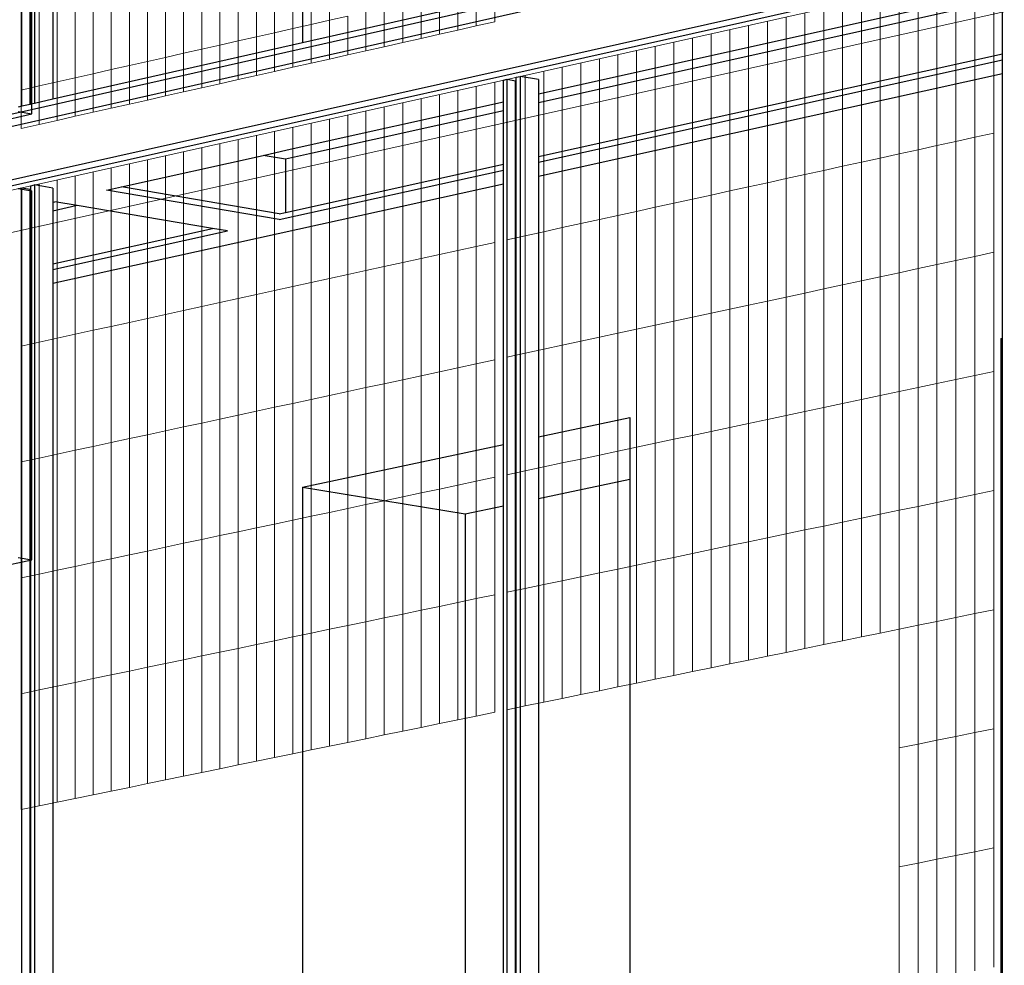
# Model space of a CAD drawing. Units: inches. Extents: x -9387 to 8701, y -1188 to 9413.
# Drawn here: x -2647 to -2024, y 4394 to 4992 of the extents above; entities that cross this region are included whole.
import ezdxf

# ---------------------------------------------------------------- set-up
doc = ezdxf.new("R2010")
doc.units = ezdxf.units.IN
doc.header["$MEASUREMENT"] = 0
doc.layers.add('_bt_gitter', color=7, linetype='Continuous', lineweight=5, true_color=0xc8c8cb)
doc.layers.add('_bt_solar', color=3, linetype='Continuous')
doc.layers.add('_bt_stahl_outline', color=251, linetype='Continuous')

msp = doc.modelspace()

# ---------------------------------------------------------------- linework, layer by layer
for p, q in [((-2468.1, 5752.93), (-2468.1, 4977.45)), ((-2026.45, 4790.44), (-2025.37, 4790.67)), ((-2026.45, 4790.44), (-2026.45, 3984.35)), ((-2026.45, 4790.44), (-2025.37, 4790.26)), ((-2025.37, 4790.26), (-2025.37, 4790.67)), ((-2318.94, 4728.12), (-2261.08, 4740.45)), ((-2261.08, 4740.45), (-2261.08, 4701.51)), ((-2468.1, 4696.34), (-2341.08, 4723.4)), ((-2318.94, 4689.29), (-2261.08, 4701.51)), ((-2261.08, 4701.51), (-2261.08, 4507.16)), ((-2468.1, 4696.34), (-2468.1, 3906.08)), ((-2468.1, 4696.34), (-2365.33, 4679.48)), ((-2365.33, 4679.48), (-2341.08, 4684.61)), ((-2365.33, 4679.48), (-2365.33, 4523.69)), ((-2261.08, 4507.16), (-2261.08, 3942.77))]:
    msp.add_line(p, q)
at = {"layer": '_bt_gitter'}
for p, q in [((-3262.09, 4748.01), (292.42, 5542.29)), ((-3262.09, 4722.02), (292.42, 5511.95)), ((-2451.18, 4991.68), (-2451.18, 5065.62)), ((-2474.29, 4986.45), (-2474.29, 5060.32)), ((-2462.74, 4989.06), (-2462.74, 5062.97)), ((-2508.88, 4978.62), (-2508.88, 5052.37)), ((-2497.36, 4981.23), (-2497.36, 5055.02)), ((-2485.84, 4983.84), (-2485.84, 5057.67)), ((-2531.88, 4973.42), (-2531.88, 5047.09)), ((-2520.39, 4976.02), (-2520.39, 5049.73)), ((-2554.83, 4968.22), (-2554.83, 5041.82)), ((-2543.36, 4970.82), (-2543.36, 5044.46)), ((-2589.16, 4960.45), (-2589.16, 5033.94)), ((-2577.73, 4963.04), (-2577.73, 5036.56)), ((-2566.28, 4965.63), (-2566.28, 5039.19)), ((-2611.99, 4955.29), (-2611.99, 5028.69)), ((-2600.58, 4957.87), (-2600.58, 5031.31)), ((-2646.15, 4947.56), (-2646.15, 5020.85)), ((-2634.77, 4950.13), (-2634.77, 5023.46)), ((-2623.39, 4952.71), (-2623.39, 5026.08)), ((-2030.8, 4920.3), (-2030.8, 5023.15)), ((-2346.54, 4990.72), (-2346.54, 5015.36)), ((-2066.79, 4912.42), (-2066.79, 5015.1)), ((-2054.81, 4915.04), (-2054.81, 5017.78)), ((-2042.81, 4917.67), (-2042.81, 5020.46)), ((-2369.88, 4985.46), (-2369.88, 5010.08)), ((-2358.22, 4988.09), (-2358.22, 5012.72)), ((-2090.72, 4907.18), (-2090.72, 5009.76)), ((-2078.77, 4909.8), (-2078.77, 5012.43)), ((-2404.79, 4977.6), (-2404.79, 5002.18)), ((-2393.17, 4980.22), (-2393.17, 5004.81)), ((-2381.53, 4982.84), (-2381.53, 5007.44)), ((-2114.6, 4901.95), (-2114.6, 5004.42)), ((-2102.67, 4904.57), (-2102.67, 5007.09)), ((-2428.01, 4972.37), (-2428.01, 4996.92)), ((-2416.41, 4974.98), (-2416.41, 4999.55)), ((-2150.33, 4894.14), (-2150.33, 4996.44)), ((-2138.43, 4896.74), (-2138.43, 4999.1)), ((-2126.52, 4899.35), (-2126.52, 5001.76)), ((-2451.18, 4991.68), (-2462.74, 4989.06)), ((-2439.6, 4994.3), (-2451.18, 4991.68)), ((-2451.18, 4967.15), (-2451.18, 4991.68)), ((-2439.6, 4969.76), (-2439.6, 4994.3)), ((-2358.22, 4988.09), (-2346.54, 4990.72)), ((-2174.08, 4888.94), (-2174.08, 4991.13)), ((-2162.21, 4891.53), (-2162.21, 4993.78)), ((-2485.84, 4983.84), (-2497.36, 4981.23)), ((-2474.29, 4986.45), (-2485.84, 4983.84)), ((-2485.84, 4959.35), (-2485.84, 4983.84)), ((-2462.74, 4989.06), (-2474.29, 4986.45)), ((-2474.29, 4961.95), (-2474.29, 4986.45)), ((-2462.74, 4964.55), (-2462.74, 4989.06)), ((-2381.53, 4982.84), (-2369.88, 4985.46)), ((-2369.88, 4985.46), (-2358.22, 4988.09)), ((-2197.78, 4883.75), (-2197.78, 4985.83)), ((-2185.94, 4886.34), (-2185.94, 4988.48)), ((-2508.88, 4978.62), (-2520.39, 4976.02)), ((-2497.36, 4981.23), (-2508.88, 4978.62)), ((-2508.88, 4954.16), (-2508.88, 4978.62)), ((-2497.36, 4956.75), (-2497.36, 4981.23)), ((-2416.41, 4974.98), (-2404.79, 4977.6)), ((-2404.79, 4977.6), (-2393.17, 4980.22)), ((-2393.17, 4980.22), (-2381.53, 4982.84)), ((-2233.24, 4875.99), (-2233.24, 4977.91)), ((-2221.43, 4878.57), (-2221.43, 4980.55)), ((-2209.61, 4881.16), (-2209.61, 4983.19)), ((-2531.88, 4973.42), (-2543.36, 4970.82)), ((-2520.39, 4976.02), (-2531.88, 4973.42)), ((-2531.88, 4948.98), (-2531.88, 4973.42)), ((-2520.39, 4951.57), (-2520.39, 4976.02)), ((-2439.6, 4969.76), (-2428.01, 4972.37)), ((-2428.01, 4972.37), (-2416.41, 4974.98)), ((-2256.82, 4870.83), (-2256.82, 4972.64)), ((-2245.04, 4873.41), (-2245.04, 4975.27)), ((-2566.28, 4965.63), (-2577.73, 4963.04)), ((-2554.83, 4968.22), (-2566.28, 4965.63)), ((-2566.28, 4941.23), (-2566.28, 4965.63)), ((-2543.36, 4970.82), (-2554.83, 4968.22)), ((-2554.83, 4943.81), (-2554.83, 4968.22)), ((-2543.36, 4946.4), (-2543.36, 4970.82)), ((-2462.74, 4964.55), (-2451.18, 4967.15)), ((-2451.18, 4967.15), (-2439.6, 4969.76)), ((-2292.09, 4863.11), (-2292.09, 4964.76)), ((-2280.35, 4865.68), (-2280.35, 4967.38)), ((-2268.59, 4868.25), (-2268.59, 4970.01)), ((-2589.16, 4960.45), (-2600.58, 4957.87)), ((-2577.73, 4963.04), (-2589.16, 4960.45)), ((-2589.16, 4936.08), (-2589.16, 4960.45)), ((-2577.73, 4938.66), (-2577.73, 4963.04)), ((-2497.36, 4956.75), (-2485.84, 4959.35)), ((-2485.84, 4959.35), (-2474.29, 4961.95)), ((-2474.29, 4961.95), (-2462.74, 4964.55)), ((-2315.54, 4857.97), (-2315.54, 4959.52)), ((-2303.82, 4860.54), (-2303.82, 4962.14)), ((-2623.39, 4952.71), (-2634.77, 4950.13)), ((-2611.99, 4955.29), (-2623.39, 4952.71)), ((-2623.39, 4928.38), (-2623.39, 4952.71)), ((-2600.58, 4957.87), (-2611.99, 4955.29)), ((-2611.99, 4930.94), (-2611.99, 4955.29)), ((-2600.58, 4933.51), (-2600.58, 4957.87)), ((-2520.39, 4951.57), (-2508.88, 4954.16)), ((-2508.88, 4954.16), (-2497.36, 4956.75)), ((-2346.54, 4851.19), (-2346.54, 4952.59)), ((-2338.95, 4852.85), (-2338.95, 4954.29)), ((-2327.25, 4855.41), (-2327.25, 4956.9)), ((-2634.77, 4950.13), (-2646.15, 4947.56)), ((-2646.15, 4923.25), (-2646.15, 4947.56)), ((-2634.77, 4925.81), (-2634.77, 4950.13)), ((-2554.83, 4943.81), (-2543.36, 4946.4)), ((-2543.36, 4946.4), (-2531.88, 4948.98)), ((-2531.88, 4948.98), (-2520.39, 4951.57)), ((-2369.88, 4846.08), (-2369.88, 4947.38)), ((-2358.22, 4848.63), (-2358.22, 4949.98)), ((-2577.73, 4938.66), (-2566.28, 4941.23)), ((-2566.28, 4941.23), (-2554.83, 4943.81)), ((-2393.17, 4840.98), (-2393.17, 4942.17)), ((-2381.53, 4843.53), (-2381.53, 4944.77)), ((-2611.99, 4930.94), (-2600.58, 4933.51)), ((-2600.58, 4933.51), (-2589.16, 4936.08)), ((-2589.16, 4936.08), (-2577.73, 4938.66)), ((-2428.01, 4833.36), (-2428.01, 4934.39)), ((-2416.41, 4835.89), (-2416.41, 4936.98)), ((-2404.79, 4838.44), (-2404.79, 4939.57)), ((-2634.77, 4925.81), (-2623.39, 4928.38)), ((-2623.39, 4928.38), (-2611.99, 4930.94)), ((-2451.18, 4828.28), (-2451.18, 4929.21)), ((-2439.6, 4830.82), (-2439.6, 4931.8)), ((-2646.15, 4923.25), (-2634.77, 4925.81)), ((-2485.84, 4820.7), (-2485.84, 4921.47)), ((-2474.29, 4823.22), (-2474.29, 4924.04)), ((-2462.74, 4825.75), (-2462.74, 4926.63)), ((-2508.88, 4815.65), (-2508.88, 4916.32)), ((-2497.36, 4818.17), (-2497.36, 4918.89)), ((-2066.79, 4912.42), (-2054.81, 4915.04)), ((-2054.81, 4915.04), (-2042.81, 4917.67)), ((-2054.81, 4839.77), (-2054.81, 4915.04)), ((-2042.81, 4917.67), (-2030.8, 4920.3)), ((-2042.81, 4842.36), (-2042.81, 4917.67)), ((-2030.8, 4844.94), (-2030.8, 4920.3)), ((-2543.36, 4808.11), (-2543.36, 4908.61)), ((-2531.88, 4810.62), (-2531.88, 4911.18)), ((-2520.39, 4813.14), (-2520.39, 4913.74)), ((-2090.72, 4907.18), (-2078.77, 4909.8)), ((-2078.77, 4909.8), (-2066.79, 4912.42)), ((-2078.77, 4834.61), (-2078.77, 4909.8)), ((-2066.79, 4837.19), (-2066.79, 4912.42)), ((-2566.28, 4803.09), (-2566.28, 4903.49)), ((-2554.83, 4805.6), (-2554.83, 4906.05)), ((-2114.6, 4901.95), (-2102.67, 4904.57)), ((-2102.67, 4904.57), (-2090.72, 4907.18)), ((-2102.67, 4829.45), (-2102.67, 4904.57)), ((-2090.72, 4832.03), (-2090.72, 4907.18)), ((-2589.16, 4798.08), (-2589.16, 4898.38)), ((-2577.73, 4800.58), (-2577.73, 4900.93)), ((-2150.33, 4894.14), (-2138.43, 4896.74)), ((-2138.43, 4896.74), (-2126.52, 4899.35)), ((-2138.43, 4821.75), (-2138.43, 4896.74)), ((-2126.52, 4899.35), (-2114.6, 4901.95)), ((-2126.52, 4824.31), (-2126.52, 4899.35)), ((-2114.6, 4826.88), (-2114.6, 4901.95)), ((-2623.39, 4790.59), (-2623.39, 4890.73)), ((-2611.99, 4793.08), (-2611.99, 4893.27)), ((-2600.58, 4795.58), (-2600.58, 4895.82)), ((-2174.08, 4888.94), (-2162.21, 4891.53)), ((-2162.21, 4891.53), (-2150.33, 4894.14)), ((-2162.21, 4816.62), (-2162.21, 4891.53)), ((-2150.33, 4819.18), (-2150.33, 4894.14)), ((-2646.15, 4785.61), (-2646.15, 4885.64)), ((-2634.77, 4788.1), (-2634.77, 4888.18)), ((-2209.61, 4881.16), (-2197.78, 4883.75)), ((-2197.78, 4883.75), (-2185.94, 4886.34)), ((-2197.78, 4808.95), (-2197.78, 4883.75)), ((-2185.94, 4886.34), (-2174.08, 4888.94)), ((-2185.94, 4811.51), (-2185.94, 4886.34)), ((-2174.08, 4814.06), (-2174.08, 4888.94)), ((-2233.24, 4875.99), (-2221.43, 4878.57)), ((-2221.43, 4878.57), (-2209.61, 4881.16)), ((-2221.43, 4803.86), (-2221.43, 4878.57)), ((-2209.61, 4806.4), (-2209.61, 4881.16)), ((-2256.82, 4870.83), (-2245.04, 4873.41)), ((-2245.04, 4873.41), (-2233.24, 4875.99)), ((-2245.04, 4798.77), (-2245.04, 4873.41)), ((-2233.24, 4801.31), (-2233.24, 4875.99)), ((-2292.09, 4863.11), (-2280.35, 4865.68)), ((-2280.35, 4865.68), (-2268.59, 4868.25)), ((-2280.35, 4791.16), (-2280.35, 4865.68)), ((-2268.59, 4868.25), (-2256.82, 4870.83)), ((-2268.59, 4793.69), (-2268.59, 4868.25)), ((-2256.82, 4796.23), (-2256.82, 4870.83)), ((-2315.54, 4857.97), (-2303.82, 4860.54)), ((-2303.82, 4860.54), (-2292.09, 4863.11)), ((-2303.82, 4786.1), (-2303.82, 4860.54)), ((-2292.09, 4788.63), (-2292.09, 4863.11)), ((-2338.95, 4852.85), (-2327.25, 4855.41)), ((-2338.95, 4778.53), (-2338.95, 4852.85)), ((-2327.25, 4855.41), (-2315.54, 4857.97)), ((-2327.25, 4781.05), (-2327.25, 4855.41)), ((-2315.54, 4783.57), (-2315.54, 4857.97)), ((-2369.88, 4846.08), (-2358.22, 4848.63)), ((-2358.22, 4848.63), (-2346.54, 4851.19)), ((-2358.22, 4774.38), (-2358.22, 4848.63)), ((-2346.54, 4776.89), (-2346.54, 4851.19)), ((-2404.79, 4838.44), (-2393.17, 4840.98)), ((-2393.17, 4840.98), (-2381.53, 4843.53)), ((-2393.17, 4766.84), (-2393.17, 4840.98)), ((-2381.53, 4843.53), (-2369.88, 4846.08)), ((-2381.53, 4769.35), (-2381.53, 4843.53)), ((-2369.88, 4771.86), (-2369.88, 4846.08)), ((-2054.81, 4839.77), (-2042.81, 4842.36)), ((-2042.81, 4842.36), (-2030.8, 4844.94)), ((-2042.81, 4767.04), (-2042.81, 4842.36)), ((-2030.8, 4769.59), (-2030.8, 4844.94)), ((-2428.01, 4833.36), (-2416.41, 4835.89)), ((-2416.41, 4835.89), (-2404.79, 4838.44)), ((-2416.41, 4761.83), (-2416.41, 4835.89)), ((-2404.79, 4764.34), (-2404.79, 4838.44)), ((-2090.72, 4832.03), (-2078.77, 4834.61)), ((-2078.77, 4834.61), (-2066.79, 4837.19)), ((-2078.77, 4759.41), (-2078.77, 4834.61)), ((-2066.79, 4837.19), (-2054.81, 4839.77)), ((-2066.79, 4761.95), (-2066.79, 4837.19)), ((-2054.81, 4764.5), (-2054.81, 4839.77)), ((-2462.74, 4825.75), (-2451.18, 4828.28)), ((-2451.18, 4828.28), (-2439.6, 4830.82)), ((-2451.18, 4754.34), (-2451.18, 4828.28)), ((-2439.6, 4830.82), (-2428.01, 4833.36)), ((-2439.6, 4756.84), (-2439.6, 4830.82)), ((-2428.01, 4759.33), (-2428.01, 4833.36)), ((-2114.6, 4826.88), (-2102.67, 4829.45)), ((-2102.67, 4829.45), (-2090.72, 4832.03)), ((-2102.67, 4754.34), (-2102.67, 4829.45)), ((-2090.72, 4756.88), (-2090.72, 4832.03)), ((-2485.84, 4820.7), (-2474.29, 4823.22)), ((-2474.29, 4823.22), (-2462.74, 4825.75)), ((-2474.29, 4749.36), (-2474.29, 4823.22)), ((-2462.74, 4751.85), (-2462.74, 4825.75)), ((-2150.33, 4819.18), (-2138.43, 4821.75)), ((-2138.43, 4821.75), (-2126.52, 4824.31)), ((-2138.43, 4746.75), (-2138.43, 4821.75)), ((-2126.52, 4824.31), (-2114.6, 4826.88)), ((-2126.52, 4749.28), (-2126.52, 4824.31)), ((-2114.6, 4751.81), (-2114.6, 4826.88)), ((-2520.39, 4813.14), (-2508.88, 4815.65)), ((-2508.88, 4815.65), (-2497.36, 4818.17)), ((-2508.88, 4741.9), (-2508.88, 4815.65)), ((-2497.36, 4818.17), (-2485.84, 4820.7)), ((-2497.36, 4744.39), (-2497.36, 4818.17)), ((-2485.84, 4746.87), (-2485.84, 4820.7)), ((-2174.08, 4814.06), (-2162.21, 4816.62)), ((-2162.21, 4816.62), (-2150.33, 4819.18)), ((-2162.21, 4741.71), (-2162.21, 4816.62)), ((-2150.33, 4744.23), (-2150.33, 4819.18)), ((-2543.36, 4808.11), (-2531.88, 4810.62)), ((-2531.88, 4810.62), (-2520.39, 4813.14)), ((-2531.88, 4736.95), (-2531.88, 4810.62)), ((-2520.39, 4739.42), (-2520.39, 4813.14)), ((-2209.61, 4806.4), (-2197.78, 4808.95)), ((-2197.78, 4808.95), (-2185.94, 4811.51)), ((-2197.78, 4734.16), (-2197.78, 4808.95)), ((-2185.94, 4811.51), (-2174.08, 4814.06)), ((-2185.94, 4736.67), (-2185.94, 4811.51)), ((-2174.08, 4739.19), (-2174.08, 4814.06)), ((-2577.73, 4800.58), (-2566.28, 4803.09)), ((-2566.28, 4803.09), (-2554.83, 4805.6)), ((-2566.28, 4729.53), (-2566.28, 4803.09)), ((-2554.83, 4805.6), (-2543.36, 4808.11)), ((-2554.83, 4732), (-2554.83, 4805.6)), ((-2543.36, 4734.47), (-2543.36, 4808.11)), ((-2233.24, 4801.31), (-2221.43, 4803.86)), ((-2221.43, 4803.86), (-2209.61, 4806.4)), ((-2221.43, 4729.14), (-2221.43, 4803.86)), ((-2209.61, 4731.65), (-2209.61, 4806.4)), ((-2600.58, 4795.58), (-2589.16, 4798.08)), ((-2589.16, 4798.08), (-2577.73, 4800.58)), ((-2589.16, 4724.6), (-2589.16, 4798.08)), ((-2577.73, 4727.06), (-2577.73, 4800.58)), ((-2256.82, 4796.23), (-2245.04, 4798.77)), ((-2245.04, 4798.77), (-2233.24, 4801.31)), ((-2245.04, 4724.13), (-2245.04, 4798.77)), ((-2233.24, 4726.64), (-2233.24, 4801.31)), ((-2634.77, 4788.1), (-2623.39, 4790.59)), ((-2623.39, 4790.59), (-2611.99, 4793.08)), ((-2623.39, 4717.22), (-2623.39, 4790.59)), ((-2611.99, 4793.08), (-2600.58, 4795.58)), ((-2611.99, 4719.68), (-2611.99, 4793.08)), ((-2600.58, 4722.14), (-2600.58, 4795.58)), ((-2292.09, 4788.63), (-2280.35, 4791.16)), ((-2280.35, 4791.16), (-2268.59, 4793.69)), ((-2280.35, 4716.64), (-2280.35, 4791.16)), ((-2268.59, 4793.69), (-2256.82, 4796.23)), ((-2268.59, 4719.14), (-2268.59, 4793.69)), ((-2256.82, 4721.63), (-2256.82, 4796.23)), ((-2646.15, 4785.61), (-2634.77, 4788.1)), ((-2646.15, 4712.32), (-2646.15, 4785.61)), ((-2634.77, 4714.77), (-2634.77, 4788.1)), ((-2315.54, 4783.57), (-2303.82, 4786.1)), ((-2303.82, 4786.1), (-2292.09, 4788.63)), ((-2303.82, 4711.66), (-2303.82, 4786.1)), ((-2292.09, 4714.15), (-2292.09, 4788.63)), ((-2338.95, 4778.53), (-2327.25, 4781.05)), ((-2338.95, 4704.21), (-2338.95, 4778.53)), ((-2327.25, 4781.05), (-2315.54, 4783.57)), ((-2327.25, 4706.69), (-2327.25, 4781.05)), ((-2315.54, 4709.17), (-2315.54, 4783.57)), ((-2381.53, 4769.35), (-2369.88, 4771.86)), ((-2369.88, 4771.86), (-2358.22, 4774.38)), ((-2369.88, 4697.64), (-2369.88, 4771.86)), ((-2358.22, 4774.38), (-2346.54, 4776.89)), ((-2358.22, 4700.12), (-2358.22, 4774.38)), ((-2346.54, 4702.6), (-2346.54, 4776.89)), ((-2404.79, 4764.34), (-2393.17, 4766.84)), ((-2393.17, 4766.84), (-2381.53, 4769.35)), ((-2393.17, 4692.7), (-2393.17, 4766.84)), ((-2381.53, 4695.17), (-2381.53, 4769.35)), ((-2054.81, 4764.5), (-2042.81, 4767.04)), ((-2042.81, 4767.04), (-2030.8, 4769.59)), ((-2042.81, 4691.73), (-2042.81, 4767.04)), ((-2030.8, 4694.24), (-2030.8, 4769.59)), ((-2439.6, 4756.84), (-2428.01, 4759.33)), ((-2428.01, 4759.33), (-2416.41, 4761.83)), ((-2428.01, 4685.31), (-2428.01, 4759.33)), ((-2416.41, 4761.83), (-2404.79, 4764.34)), ((-2416.41, 4687.77), (-2416.41, 4761.83)), ((-2404.79, 4690.24), (-2404.79, 4764.34)), ((-2090.72, 4756.88), (-2078.77, 4759.41)), ((-2078.77, 4759.41), (-2066.79, 4761.95)), ((-2078.77, 4684.22), (-2078.77, 4759.41)), ((-2066.79, 4761.95), (-2054.81, 4764.5)), ((-2066.79, 4686.72), (-2066.79, 4761.95)), ((-2054.81, 4689.22), (-2054.81, 4764.5)), ((-2462.74, 4751.85), (-2451.18, 4754.34)), ((-2451.18, 4754.34), (-2439.6, 4756.84)), ((-2451.18, 4680.4), (-2451.18, 4754.34)), ((-2439.6, 4682.85), (-2439.6, 4756.84)), ((-2114.6, 4751.81), (-2102.67, 4754.34)), ((-2102.67, 4754.34), (-2090.72, 4756.88)), ((-2102.67, 4679.23), (-2102.67, 4754.34)), ((-2090.72, 4681.72), (-2090.72, 4756.88)), ((-2497.36, 4744.39), (-2485.84, 4746.87)), ((-2485.84, 4746.87), (-2474.29, 4749.36)), ((-2485.84, 4673.04), (-2485.84, 4746.87)), ((-2474.29, 4749.36), (-2462.74, 4751.85)), ((-2474.29, 4675.49), (-2474.29, 4749.36)), ((-2462.74, 4677.94), (-2462.74, 4751.85)), ((-2150.33, 4744.23), (-2138.43, 4746.75)), ((-2138.43, 4746.75), (-2126.52, 4749.28)), ((-2138.43, 4671.76), (-2138.43, 4746.75)), ((-2126.52, 4749.28), (-2114.6, 4751.81)), ((-2126.52, 4674.25), (-2126.52, 4749.28)), ((-2114.6, 4676.74), (-2114.6, 4751.81)), ((-2520.39, 4739.42), (-2508.88, 4741.9)), ((-2508.88, 4741.9), (-2497.36, 4744.39)), ((-2508.88, 4668.15), (-2508.88, 4741.9)), ((-2497.36, 4670.6), (-2497.36, 4744.39)), ((-2174.08, 4739.19), (-2162.21, 4741.71)), ((-2162.21, 4741.71), (-2150.33, 4744.23)), ((-2162.21, 4666.79), (-2162.21, 4741.71)), ((-2150.33, 4669.28), (-2150.33, 4744.23)), ((-2554.83, 4732), (-2543.36, 4734.47)), ((-2543.36, 4734.47), (-2531.88, 4736.95)), ((-2543.36, 4660.84), (-2543.36, 4734.47)), ((-2531.88, 4736.95), (-2520.39, 4739.42)), ((-2531.88, 4663.27), (-2531.88, 4736.95)), ((-2520.39, 4665.71), (-2520.39, 4739.42)), ((-2197.78, 4734.16), (-2185.94, 4736.67)), ((-2185.94, 4736.67), (-2174.08, 4739.19)), ((-2185.94, 4661.84), (-2185.94, 4736.67)), ((-2174.08, 4664.32), (-2174.08, 4739.19)), ((-2577.73, 4727.06), (-2566.28, 4729.53)), ((-2566.28, 4729.53), (-2554.83, 4732)), ((-2566.28, 4655.97), (-2566.28, 4729.53)), ((-2554.83, 4658.4), (-2554.83, 4732)), ((-2233.24, 4726.64), (-2221.43, 4729.14)), ((-2221.43, 4729.14), (-2209.61, 4731.65)), ((-2221.43, 4654.43), (-2221.43, 4729.14)), ((-2209.61, 4731.65), (-2197.78, 4734.16)), ((-2209.61, 4656.9), (-2209.61, 4731.65)), ((-2197.78, 4659.37), (-2197.78, 4734.16)), ((-2611.99, 4719.68), (-2600.58, 4722.14)), ((-2600.58, 4722.14), (-2589.16, 4724.6)), ((-2600.58, 4648.69), (-2600.58, 4722.14)), ((-2589.16, 4724.6), (-2577.73, 4727.06)), ((-2589.16, 4651.12), (-2589.16, 4724.6)), ((-2577.73, 4653.54), (-2577.73, 4727.06)), ((-2256.82, 4721.63), (-2245.04, 4724.13)), ((-2245.04, 4724.13), (-2233.24, 4726.64)), ((-2245.04, 4649.5), (-2245.04, 4724.13)), ((-2233.24, 4651.96), (-2233.24, 4726.64)), ((-2634.77, 4714.77), (-2623.39, 4717.22)), ((-2623.39, 4717.22), (-2611.99, 4719.68)), ((-2623.39, 4643.86), (-2623.39, 4717.22)), ((-2611.99, 4646.27), (-2611.99, 4719.68)), ((-2292.09, 4714.15), (-2280.35, 4716.64)), ((-2280.35, 4716.64), (-2268.59, 4719.14)), ((-2280.35, 4642.12), (-2280.35, 4716.64)), ((-2268.59, 4719.14), (-2256.82, 4721.63)), ((-2268.59, 4644.58), (-2268.59, 4719.14)), ((-2256.82, 4647.04), (-2256.82, 4721.63)), ((-2646.15, 4712.32), (-2634.77, 4714.77)), ((-2646.15, 4639.03), (-2646.15, 4712.32)), ((-2634.77, 4641.44), (-2634.77, 4714.77)), ((-2315.54, 4709.17), (-2303.82, 4711.66)), ((-2303.82, 4711.66), (-2292.09, 4714.15)), ((-2303.82, 4637.22), (-2303.82, 4711.66)), ((-2292.09, 4639.67), (-2292.09, 4714.15)), ((-2338.95, 4704.21), (-2327.25, 4706.69)), ((-2338.95, 4629.89), (-2338.95, 4704.21)), ((-2327.25, 4706.69), (-2315.54, 4709.17)), ((-2327.25, 4632.33), (-2327.25, 4706.69)), ((-2315.54, 4634.77), (-2315.54, 4709.17)), ((-2381.53, 4695.17), (-2369.88, 4697.64)), ((-2369.88, 4697.64), (-2358.22, 4700.12)), ((-2369.88, 4623.43), (-2369.88, 4697.64)), ((-2358.22, 4700.12), (-2346.54, 4702.6)), ((-2358.22, 4625.86), (-2358.22, 4700.12)), ((-2346.54, 4628.3), (-2346.54, 4702.6)), ((-2404.79, 4690.24), (-2393.17, 4692.7)), ((-2393.17, 4692.7), (-2381.53, 4695.17)), ((-2393.17, 4618.56), (-2393.17, 4692.7)), ((-2381.53, 4620.99), (-2381.53, 4695.17)), ((-2054.81, 4689.22), (-2042.81, 4691.73)), ((-2042.81, 4691.73), (-2030.8, 4694.24)), ((-2042.81, 4616.41), (-2042.81, 4691.73)), ((-2030.8, 4618.88), (-2030.8, 4694.24)), ((-2439.6, 4682.85), (-2428.01, 4685.31)), ((-2428.01, 4685.31), (-2416.41, 4687.77)), ((-2428.01, 4611.29), (-2428.01, 4685.31)), ((-2416.41, 4687.77), (-2404.79, 4690.24)), ((-2416.41, 4613.71), (-2416.41, 4687.77)), ((-2404.79, 4616.14), (-2404.79, 4690.24)), ((-2078.77, 4684.22), (-2066.79, 4686.72)), ((-2066.79, 4686.72), (-2054.81, 4689.22)), ((-2066.79, 4611.49), (-2066.79, 4686.72)), ((-2054.81, 4613.95), (-2054.81, 4689.22)), ((-2462.74, 4677.94), (-2451.18, 4680.4)), ((-2451.18, 4680.4), (-2439.6, 4682.85)), ((-2451.18, 4606.45), (-2451.18, 4680.4)), ((-2439.6, 4608.87), (-2439.6, 4682.85)), ((-2114.6, 4676.74), (-2102.67, 4679.23)), ((-2102.67, 4679.23), (-2090.72, 4681.72)), ((-2102.67, 4604.12), (-2102.67, 4679.23)), ((-2090.72, 4681.72), (-2078.77, 4684.22)), ((-2090.72, 4606.57), (-2090.72, 4681.72)), ((-2078.77, 4609.03), (-2078.77, 4684.22)), ((-2497.36, 4670.6), (-2485.84, 4673.04)), ((-2485.84, 4673.04), (-2474.29, 4675.49)), ((-2485.84, 4599.21), (-2485.84, 4673.04)), ((-2474.29, 4675.49), (-2462.74, 4677.94)), ((-2474.29, 4601.62), (-2474.29, 4675.49)), ((-2462.74, 4604.04), (-2462.74, 4677.94)), ((-2138.43, 4671.76), (-2126.52, 4674.25)), ((-2126.52, 4674.25), (-2114.6, 4676.74)), ((-2126.52, 4599.21), (-2126.52, 4674.25)), ((-2114.6, 4601.66), (-2114.6, 4676.74)), ((-2531.88, 4663.27), (-2520.39, 4665.71)), ((-2520.39, 4665.71), (-2508.88, 4668.15)), ((-2520.39, 4592), (-2520.39, 4665.71)), ((-2508.88, 4668.15), (-2497.36, 4670.6)), ((-2508.88, 4594.4), (-2508.88, 4668.15)), ((-2497.36, 4596.81), (-2497.36, 4670.6)), ((-2174.08, 4664.32), (-2162.21, 4666.79)), ((-2162.21, 4666.79), (-2150.33, 4669.28)), ((-2162.21, 4591.88), (-2162.21, 4666.79)), ((-2150.33, 4669.28), (-2138.43, 4671.76)), ((-2150.33, 4594.32), (-2150.33, 4669.28)), ((-2138.43, 4596.77), (-2138.43, 4671.76)), ((-2554.83, 4658.4), (-2543.36, 4660.84)), ((-2543.36, 4660.84), (-2531.88, 4663.27)), ((-2543.36, 4587.2), (-2543.36, 4660.84)), ((-2531.88, 4589.6), (-2531.88, 4663.27)), ((-2197.78, 4659.37), (-2185.94, 4661.84)), ((-2185.94, 4661.84), (-2174.08, 4664.32)), ((-2185.94, 4587.01), (-2185.94, 4661.84)), ((-2174.08, 4589.44), (-2174.08, 4664.32)), ((-2589.16, 4651.12), (-2577.73, 4653.54)), ((-2577.73, 4653.54), (-2566.28, 4655.97)), ((-2577.73, 4580.02), (-2577.73, 4653.54)), ((-2566.28, 4655.97), (-2554.83, 4658.4)), ((-2566.28, 4582.41), (-2566.28, 4655.97)), ((-2554.83, 4584.81), (-2554.83, 4658.4)), ((-2233.24, 4651.96), (-2221.43, 4654.43)), ((-2221.43, 4654.43), (-2209.61, 4656.9)), ((-2221.43, 4579.71), (-2221.43, 4654.43)), ((-2209.61, 4656.9), (-2197.78, 4659.37)), ((-2209.61, 4582.14), (-2209.61, 4656.9)), ((-2197.78, 4584.57), (-2197.78, 4659.37)), ((-2611.99, 4646.27), (-2600.58, 4648.69)), ((-2600.58, 4648.69), (-2589.16, 4651.12)), ((-2600.58, 4575.25), (-2600.58, 4648.69)), ((-2589.16, 4577.64), (-2589.16, 4651.12)), ((-2268.59, 4644.58), (-2256.82, 4647.04)), ((-2256.82, 4647.04), (-2245.04, 4649.5)), ((-2256.82, 4572.44), (-2256.82, 4647.04)), ((-2245.04, 4649.5), (-2233.24, 4651.96)), ((-2245.04, 4574.86), (-2245.04, 4649.5)), ((-2233.24, 4577.29), (-2233.24, 4651.96)), ((-2646.15, 4639.03), (-2634.77, 4641.44)), ((-2634.77, 4641.44), (-2623.39, 4643.86)), ((-2634.77, 4568.11), (-2634.77, 4641.44)), ((-2623.39, 4643.86), (-2611.99, 4646.27)), ((-2623.39, 4570.49), (-2623.39, 4643.86)), ((-2611.99, 4572.87), (-2611.99, 4646.27)), ((-2292.09, 4639.67), (-2280.35, 4642.12)), ((-2280.35, 4642.12), (-2268.59, 4644.58)), ((-2280.35, 4567.61), (-2280.35, 4642.12)), ((-2268.59, 4570.02), (-2268.59, 4644.58)), ((-2646.15, 4565.74), (-2646.15, 4639.03)), ((-2327.25, 4632.33), (-2315.54, 4634.77)), ((-2315.54, 4634.77), (-2303.82, 4637.22)), ((-2315.54, 4560.38), (-2315.54, 4634.77)), ((-2303.82, 4637.22), (-2292.09, 4639.67)), ((-2303.82, 4562.78), (-2303.82, 4637.22)), ((-2292.09, 4565.19), (-2292.09, 4639.67)), ((-2358.22, 4625.86), (-2346.54, 4628.3)), ((-2346.54, 4554.01), (-2346.54, 4628.3)), ((-2338.95, 4629.89), (-2327.25, 4632.33)), ((-2338.95, 4555.57), (-2338.95, 4629.89)), ((-2327.25, 4557.97), (-2327.25, 4632.33)), ((-2381.53, 4620.99), (-2369.88, 4623.43)), ((-2369.88, 4623.43), (-2358.22, 4625.86)), ((-2369.88, 4549.21), (-2369.88, 4623.43)), ((-2358.22, 4551.61), (-2358.22, 4625.86)), ((-2416.41, 4613.71), (-2404.79, 4616.14)), ((-2404.79, 4616.14), (-2393.17, 4618.56)), ((-2404.79, 4542.04), (-2404.79, 4616.14)), ((-2393.17, 4618.56), (-2381.53, 4620.99)), ((-2393.17, 4544.43), (-2393.17, 4618.56)), ((-2381.53, 4546.82), (-2381.53, 4620.99)), ((-2054.81, 4613.95), (-2042.81, 4616.41)), ((-2042.81, 4616.41), (-2030.8, 4618.88)), ((-2042.81, 4541.1), (-2042.81, 4616.41)), ((-2030.8, 4543.53), (-2030.8, 4618.88)), ((-2439.6, 4608.87), (-2428.01, 4611.29)), ((-2428.01, 4611.29), (-2416.41, 4613.71)), ((-2428.01, 4537.27), (-2428.01, 4611.29)), ((-2416.41, 4539.65), (-2416.41, 4613.71)), ((-2078.77, 4609.03), (-2066.79, 4611.49)), ((-2066.79, 4611.49), (-2054.81, 4613.95)), ((-2066.79, 4536.25), (-2066.79, 4611.49)), ((-2054.81, 4538.68), (-2054.81, 4613.95)), ((-2474.29, 4601.62), (-2462.74, 4604.04)), ((-2462.74, 4604.04), (-2451.18, 4606.45)), ((-2462.74, 4530.13), (-2462.74, 4604.04)), ((-2451.18, 4606.45), (-2439.6, 4608.87)), ((-2451.18, 4532.51), (-2451.18, 4606.45)), ((-2439.6, 4534.89), (-2439.6, 4608.87)), ((-2114.6, 4601.66), (-2102.67, 4604.12)), ((-2102.67, 4604.12), (-2090.72, 4606.57)), ((-2090.72, 4606.57), (-2078.77, 4609.03)), ((-2090.72, 4531.42), (-2090.72, 4606.57)), ((-2078.77, 4533.83), (-2078.77, 4609.03)), ((-2497.36, 4596.81), (-2485.84, 4599.21)), ((-2485.84, 4599.21), (-2474.29, 4601.62)), ((-2485.84, 4525.38), (-2485.84, 4599.21)), ((-2474.29, 4527.76), (-2474.29, 4601.62)), ((-2138.43, 4596.77), (-2126.52, 4599.21)), ((-2126.52, 4599.21), (-2114.6, 4601.66)), ((-2531.88, 4589.6), (-2520.39, 4592)), ((-2520.39, 4592), (-2508.88, 4594.4)), ((-2520.39, 4518.29), (-2520.39, 4592)), ((-2508.88, 4594.4), (-2497.36, 4596.81)), ((-2508.88, 4520.65), (-2508.88, 4594.4)), ((-2497.36, 4523.02), (-2497.36, 4596.81)), ((-2174.08, 4589.44), (-2162.21, 4591.88)), ((-2162.21, 4591.88), (-2150.33, 4594.32)), ((-2150.33, 4594.32), (-2138.43, 4596.77)), ((-2566.28, 4582.41), (-2554.83, 4584.81)), ((-2554.83, 4584.81), (-2543.36, 4587.2)), ((-2554.83, 4511.21), (-2554.83, 4584.81)), ((-2543.36, 4587.2), (-2531.88, 4589.6)), ((-2543.36, 4513.57), (-2543.36, 4587.2)), ((-2531.88, 4515.92), (-2531.88, 4589.6)), ((-2197.78, 4584.57), (-2185.94, 4587.01)), ((-2185.94, 4587.01), (-2174.08, 4589.44)), ((-2589.16, 4577.64), (-2577.73, 4580.02)), ((-2577.73, 4580.02), (-2566.28, 4582.41)), ((-2577.73, 4506.5), (-2577.73, 4580.02)), ((-2566.28, 4508.85), (-2566.28, 4582.41)), ((-2233.24, 4577.29), (-2221.43, 4579.71)), ((-2221.43, 4579.71), (-2209.61, 4582.14)), ((-2209.61, 4582.14), (-2197.78, 4584.57)), ((-2623.39, 4570.49), (-2611.99, 4572.87)), ((-2611.99, 4572.87), (-2600.58, 4575.25)), ((-2611.99, 4499.46), (-2611.99, 4572.87)), ((-2600.58, 4575.25), (-2589.16, 4577.64)), ((-2600.58, 4501.81), (-2600.58, 4575.25)), ((-2589.16, 4504.15), (-2589.16, 4577.64)), ((-2268.59, 4570.02), (-2256.82, 4572.44)), ((-2256.82, 4572.44), (-2245.04, 4574.86)), ((-2245.04, 4574.86), (-2233.24, 4577.29)), ((-2646.15, 4565.74), (-2634.77, 4568.11)), ((-2634.77, 4568.11), (-2623.39, 4570.49)), ((-2634.77, 4494.78), (-2634.77, 4568.11)), ((-2623.39, 4497.12), (-2623.39, 4570.49)), ((-2292.09, 4565.19), (-2280.35, 4567.61)), ((-2280.35, 4567.61), (-2268.59, 4570.02)), ((-2646.15, 4492.44), (-2646.15, 4565.74)), ((-2327.25, 4557.97), (-2315.54, 4560.38)), ((-2315.54, 4560.38), (-2303.82, 4562.78)), ((-2303.82, 4562.78), (-2292.09, 4565.19)), ((-2358.22, 4551.61), (-2346.54, 4554.01)), ((-2338.95, 4555.57), (-2327.25, 4557.97)), ((-2381.53, 4546.82), (-2369.88, 4549.21)), ((-2369.88, 4549.21), (-2358.22, 4551.61)), ((-2416.41, 4539.65), (-2404.79, 4542.04)), ((-2404.79, 4542.04), (-2393.17, 4544.43)), ((-2393.17, 4544.43), (-2381.53, 4546.82)), ((-2054.81, 4538.68), (-2042.81, 4541.1)), ((-2042.81, 4541.1), (-2030.8, 4543.53)), ((-2042.81, 4465.79), (-2042.81, 4541.1)), ((-2030.8, 4468.17), (-2030.8, 4543.53)), ((-2451.18, 4532.51), (-2439.6, 4534.89)), ((-2439.6, 4534.89), (-2428.01, 4537.27)), ((-2428.01, 4537.27), (-2416.41, 4539.65)), ((-2078.77, 4533.83), (-2066.79, 4536.25)), ((-2066.79, 4536.25), (-2054.81, 4538.68)), ((-2066.79, 4461.02), (-2066.79, 4536.25)), ((-2054.81, 4463.4), (-2054.81, 4538.68)), ((-2474.29, 4527.76), (-2462.74, 4530.13)), ((-2462.74, 4530.13), (-2451.18, 4532.51)), ((-2090.72, 4531.42), (-2078.77, 4533.83)), ((-2090.72, 4456.26), (-2090.72, 4531.42)), ((-2078.77, 4458.64), (-2078.77, 4533.83)), ((-2508.88, 4520.65), (-2497.36, 4523.02)), ((-2497.36, 4523.02), (-2485.84, 4525.38)), ((-2485.84, 4525.38), (-2474.29, 4527.76)), ((-2531.88, 4515.92), (-2520.39, 4518.29)), ((-2520.39, 4518.29), (-2508.88, 4520.65)), ((-2566.28, 4508.85), (-2554.83, 4511.21)), ((-2554.83, 4511.21), (-2543.36, 4513.57)), ((-2543.36, 4513.57), (-2531.88, 4515.92)), ((-2600.58, 4501.81), (-2589.16, 4504.15)), ((-2589.16, 4504.15), (-2577.73, 4506.5)), ((-2577.73, 4506.5), (-2566.28, 4508.85)), ((-2623.39, 4497.12), (-2611.99, 4499.46)), ((-2611.99, 4499.46), (-2600.58, 4501.81)), ((-2646.15, 4492.44), (-2634.77, 4494.78)), ((-2634.77, 4494.78), (-2623.39, 4497.12)), ((-2042.81, 4465.79), (-2030.8, 4468.17)), ((-2030.8, 4392.82), (-2030.8, 4468.17)), ((-2078.77, 4458.64), (-2066.79, 4461.02)), ((-2066.79, 4461.02), (-2054.81, 4463.4)), ((-2066.79, 4385.79), (-2066.79, 4461.02)), ((-2054.81, 4463.4), (-2042.81, 4465.79)), ((-2054.81, 4388.13), (-2054.81, 4463.4)), ((-2042.81, 4390.47), (-2042.81, 4465.79)), ((-2090.72, 4456.26), (-2078.77, 4458.64)), ((-2090.72, 4381.11), (-2090.72, 4456.26)), ((-2078.77, 4383.45), (-2078.77, 4458.64))]:
    msp.add_line(p, q, dxfattribs=at)
at = {"layer": '_bt_solar'}
for p, q in [((-2639.35, 4932.45), (-2639.35, 5252.9)), ((-2648.05, 4933.94), (-2639.35, 4932.45)), ((-2781.53, 4900.39), (-2639.35, 4932.45)), ((-2648.05, 4885.24), (-2639.35, 4883.76)), ((-2639.35, 4650.44), (-2639.35, 4883.76)), ((-2781.53, 4620.21), (-2639.35, 4650.44)), ((-2648.05, 4651.85), (-2639.35, 4650.44))]:
    msp.add_line(p, q, dxfattribs=at)
at = {"layer": '_bt_stahl_outline'}
for p, q in [((-2637.82, 6255.91), (-2637.82, 4939.13)), ((-2645.77, 4937.33), (-2645.77, 6253.64)), ((-2640.56, 4938.51), (-2640.56, 6252.5)), ((-2640.09, 4938.61), (-2640.09, 6252.64)), ((-2626.23, 5765.91), (-2626.23, 4941.74)), ((300.8, 5598.56), (-3270.72, 4792.65)), ((320.57, 5594.28), (-3251.46, 4789.51)), ((-3251.46, 4756.73), (300.8, 5551.57)), ((-3270.72, 4748.86), (300.8, 5547.41)), ((-2318.94, 4945.06), (-2025.37, 5010.48)), ((-2025.37, 5004.78), (-2318.94, 4939.44)), ((-2025.37, 4970.44), (-2025.37, 5004.78)), ((-2365.33, 5000.66), (-2468.1, 4977.45)), ((-2468.1, 4977.45), (-2626.23, 4941.74)), ((-2318.94, 4905.54), (-2025.37, 4970.44)), ((-2318.94, 4901.87), (-2025.37, 4966.72)), ((-2025.37, 4966.72), (-2025.37, 4970.44)), ((-2025.37, 4957.92), (-2025.37, 4966.72)), ((-2341.08, 4953.83), (-2338.74, 4954.35)), ((-2341.08, 4940.12), (-2341.08, 4953.83)), ((-2338.74, 3929), (-2338.74, 4954.35)), ((-2338.74, 4954.35), (-2333.51, 4953.44)), ((-2333.51, 4953.44), (-2332.9, 4953.58)), ((-2333.51, 3929.93), (-2333.51, 4953.44)), ((-2332.9, 4955.66), (-2330.56, 4956.18)), ((-2332.9, 4953.58), (-2332.9, 4955.66)), ((-2332.9, 3930.04), (-2332.9, 4953.58)), ((-2330.56, 4956.18), (-2330.56, 3930.45)), ((-2318.94, 4954.16), (-2330.56, 4956.18)), ((-2318.94, 4893.18), (-2025.37, 4957.92)), ((-2318.94, 4954.16), (-2318.94, 4945.06)), ((-2025.37, 4846.42), (-2025.37, 4957.92)), ((-2626.23, 4941.74), (-2637.82, 4939.13)), ((-2477.89, 4909.64), (-2341.08, 4940.12)), ((-2341.08, 4934.51), (-2341.08, 4940.12)), ((-2318.94, 4945.06), (-2318.94, 4939.44)), ((-2645.77, 4937.33), (-2648.05, 4936.82)), ((-2640.56, 4938.51), (-2645.77, 4937.33)), ((-2640.09, 4938.61), (-2640.56, 4938.51)), ((-2637.82, 4939.13), (-2640.09, 4938.61)), ((-2341.08, 4934.51), (-2463.72, 4907.21)), ((-2341.08, 4900.65), (-2341.08, 4934.51)), ((-2318.94, 4939.44), (-2318.94, 4905.54)), ((-2493.15, 4906.24), (-2477.89, 4909.64)), ((-2582.79, 4886.26), (-2493.15, 4906.24)), ((-2478.99, 4903.81), (-2493.15, 4906.24)), ((-2463.72, 4907.21), (-2478.99, 4903.81)), ((-2478.99, 4903.81), (-2478.99, 4870.16)), ((-2318.94, 4905.54), (-2318.94, 4901.87)), ((-2482.94, 4865.64), (-2341.08, 4896.98)), ((-2478.99, 4870.16), (-2341.08, 4900.65)), ((-2341.08, 4896.98), (-2341.08, 4900.65)), ((-2341.08, 4888.3), (-2341.08, 4896.98)), ((-2318.94, 4901.87), (-2318.94, 4893.18)), ((-2318.94, 4893.18), (-2318.94, 4783.14)), ((-2648.05, 4885.24), (-2645.77, 4885.74)), ((-2645.77, 3874.59), (-2645.77, 4885.74)), ((-2645.77, 4885.74), (-2640.56, 4884.86)), ((-2640.56, 4884.86), (-2640.09, 4884.96)), ((-2640.56, 3875.52), (-2640.56, 4884.86)), ((-2640.09, 4887.01), (-2637.82, 4887.52)), ((-2640.09, 4884.96), (-2640.09, 4887.01)), ((-2640.09, 3875.6), (-2640.09, 4884.96)), ((-2637.82, 4887.52), (-2637.82, 3876)), ((-2626.23, 4885.55), (-2637.82, 4887.52)), ((-2626.23, 4825.43), (-2341.08, 4888.3)), ((-2626.23, 4885.55), (-2626.23, 4884.19)), ((-2626.23, 4884.19), (-2626.23, 4877.12)), ((-2592.11, 4884.19), (-2582.79, 4886.26)), ((-2482.94, 4865.64), (-2592.11, 4884.19)), ((-2482.94, 4869.29), (-2582.79, 4886.26)), ((-2341.08, 4778.37), (-2341.08, 4888.3)), ((-2626.23, 4877.12), (-2626.23, 4876.58)), ((-2626.23, 4876.58), (-2624.85, 4876.89)), ((-2626.23, 4876.58), (-2626.23, 4871.04)), ((-2610.71, 4874.49), (-2626.23, 4871.04)), ((-2610.71, 4874.49), (-2624.85, 4876.89)), ((-2525.04, 4859.98), (-2610.71, 4874.49)), ((-2626.23, 4871.04), (-2626.23, 4837.61)), ((-2482.94, 4869.29), (-2478.99, 4870.16)), ((-2626.23, 4837.61), (-2525.04, 4859.98)), ((-2515.72, 4858.4), (-2525.04, 4859.98)), ((-2626.23, 4833.99), (-2515.72, 4858.4)), ((-2025.37, 4790.67), (-2025.37, 4846.42)), ((-2626.23, 4837.61), (-2626.23, 4833.99)), ((-2626.23, 4833.99), (-2626.23, 4825.43)), ((-2626.23, 4825.43), (-2626.23, 4716.91)), ((-2025.37, 3984.54), (-2025.37, 4790.26)), ((-2341.08, 4723.4), (-2341.08, 4778.37)), ((-2318.94, 4783.14), (-2318.94, 4728.12)), ((-2318.94, 4728.12), (-2318.94, 4689.29)), ((-2341.08, 4684.61), (-2341.08, 4723.4)), ((-2626.23, 4716.91), (-2626.23, 3878.06)), ((-2341.08, 4519.84), (-2341.08, 4684.61)), ((-2318.94, 4689.29), (-2318.94, 4516.33)), ((-2365.33, 4523.69), (-2365.33, 3924.29)), ((-2341.08, 3928.59), (-2341.08, 4519.84)), ((-2318.94, 4516.33), (-2318.94, 3932.51))]:
    msp.add_line(p, q, dxfattribs=at)

doc.saveas('drawing.dxf')
